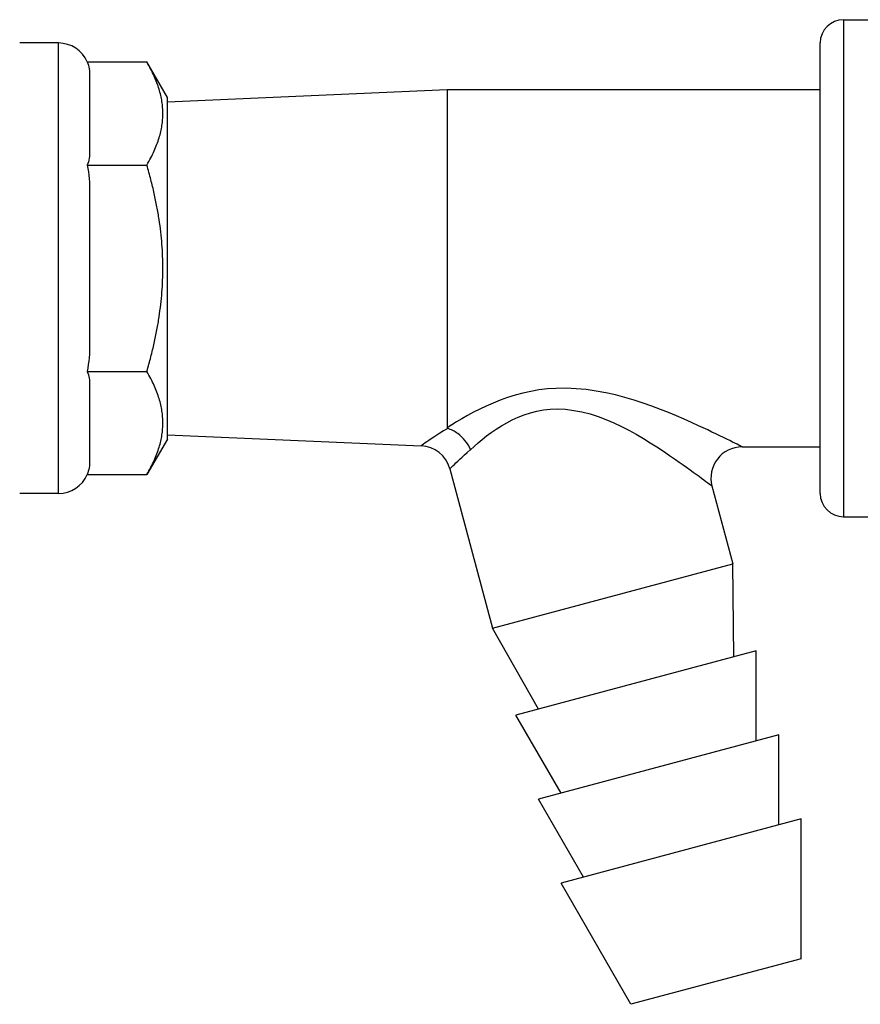
# Model space of a CAD drawing. Units: millimetres. Extents: x 18 to 3718, y -93 to 2494.
# Drawn here: x 3210 to 3264, y 1156 to 1220 of the extents above; entities that cross this region are included whole.
import ezdxf

# ---------------------------------------------------------------- set-up
doc = ezdxf.new("R2010")
doc.units = ezdxf.units.MM
doc.header["$LTSCALE"] = 0.5
doc.layers.add('Objekt025', color=6, linetype='Continuous')

msp = doc.modelspace()

# ---------------------------------------------------------------- linework, layer by layer
at = {"layer": 'Objekt025'}
for p, q in [((3263.088, 1219.881), (3263.088, 1187.881)), ((3263.088, 1219.881), (3268.588, 1219.881)), ((3212.588, 1218.381), (3210.088, 1218.381)), ((3212.588, 1189.381), (3212.588, 1218.381)), ((3261.588, 1189.381), (3261.588, 1218.381)), ((3214.43, 1217.16), (3218.272, 1217.16)), ((3219.588, 1214.881), (3218.272, 1217.16)), ((3214.588, 1216.29), (3214.588, 1211.391)), ((3219.588, 1214.599), (3237.588, 1215.381)), ((3237.588, 1215.381), (3237.588, 1193.607)), ((3237.588, 1215.381), (3261.588, 1215.381)), ((3219.588, 1192.881), (3219.588, 1214.881)), ((3214.43, 1210.521), (3218.272, 1210.521)), ((3214.588, 1208.78), (3214.588, 1198.982)), ((3214.43, 1197.242), (3218.272, 1197.242)), ((3214.588, 1196.371), (3214.588, 1191.472)), ((3219.588, 1192.881), (3218.272, 1190.602)), ((3219.588, 1193.164), (3235.92, 1192.454)), ((3256.558, 1192.381), (3261.588, 1192.381)), ((3237.765, 1190.973), (3240.512, 1180.719)), ((3214.43, 1190.602), (3218.272, 1190.602)), ((3254.626, 1189.864), (3255.967, 1184.861)), ((3212.588, 1189.381), (3210.088, 1189.381)), ((3263.088, 1187.881), (3268.588, 1187.881)), ((3240.512, 1180.719), (3255.967, 1184.861)), ((3256.022, 1178.861), (3255.967, 1184.861)), ((3243.465, 1175.496), (3240.512, 1180.719)), ((3257.471, 1179.249), (3242.016, 1175.108)), ((3257.471, 1173.453), (3257.471, 1179.249)), ((3244.914, 1170.089), (3242.016, 1175.108)), ((3258.919, 1173.842), (3243.465, 1169.701)), ((3258.919, 1168.046), (3258.919, 1173.842)), ((3246.362, 1164.681), (3243.465, 1169.701)), ((3260.368, 1168.434), (3244.914, 1164.293)), ((3260.368, 1159.434), (3260.368, 1168.434)), ((3249.414, 1156.499), (3244.914, 1164.293)), ((3260.368, 1159.434), (3249.414, 1156.499))]:
    msp.add_line(p, q, dxfattribs=at)
for centre, radius, start, end in [((3263.088, 1218.381), 1.5, 90, 180), ((3212.588, 1216.381), 2, 22.92514, 90), ((3235.833, 1190.456), 2, 15, 87.51045), ((3256.558, 1190.381), 2, 90, 195), ((3212.588, 1191.381), 2, 270, 337.07486), ((3263.088, 1189.381), 1.5, 180, 270)]:
    msp.add_arc(centre, radius, start, end, dxfattribs=at)
for points in [[(3214.43, 1217.16), (3214.549, 1216.878), (3214.588, 1216.563), (3214.588, 1216.29)], [(3214.588, 1211.391), (3214.588, 1211.119), (3214.549, 1210.803), (3214.43, 1210.521)], [(3214.43, 1210.521), (3214.549, 1209.957), (3214.588, 1209.325), (3214.588, 1208.78)], [(3214.588, 1198.982), (3214.588, 1198.437), (3214.545, 1197.807), (3214.43, 1197.242)], [(3214.43, 1197.242), (3214.549, 1196.96), (3214.588, 1196.644), (3214.588, 1196.371)], [(3214.588, 1191.472), (3214.588, 1191.2), (3214.545, 1190.885), (3214.43, 1190.602)]]:
    msp.add_open_spline(points, degree=3, dxfattribs=at)
for points in [[(3218.272, 1210.521), (3220.189, 1213.841), (3218.272, 1217.16)], [(3218.272, 1197.242), (3220.189, 1203.881), (3218.272, 1210.521)], [(3218.272, 1190.602), (3220.189, 1193.922), (3218.272, 1197.242)]]:
    msp.add_rational_spline(points, [1, 1.15470053838, 1], degree=2, dxfattribs=at)
for points, knots in [([(3256.558, 1192.381), (3256.558, 1192.381), (3255.385, 1192.999), (3253.763, 1193.74), (3251.426, 1194.807), (3248.093, 1196.283), (3244.584, 1196.147), (3241.631, 1196.033), (3239.093, 1194.591), (3237.588, 1193.607)], [-6.659271, -6.659271, -6.659271, -6.659271, -5.927651, -5.927651, -5.927651, -4.873156, -4.873156, -4.873156, -3.986056, -3.986056, -3.986056, -3.986056]), ([(3239.091, 1192.201), (3240.288, 1193.321), (3242.247, 1194.839), (3247.512, 1194.806), (3250.309, 1192.929), (3253.636, 1190.638), (3254.626, 1189.864), (3254.626, 1189.864)], [3.977463, 3.977463, 3.977463, 3.977463, 4.873156, 4.873156, 5.927651, 5.927651, 6.659271, 6.659271, 6.659271, 6.659271]), ([(3237.588, 1193.551), (3236.929, 1193.152), (3236.45, 1192.823), (3236.178, 1192.635), (3236.007, 1192.516), (3235.92, 1192.454), (3235.92, 1192.454)], [-7.3267437, -7.3267437, -7.3267437, -7.3267437, -6.9358349, -6.9358349, -6.9358349, -6.6891653, -6.6891653, -6.6891653, -6.6891653]), ([(3237.588, 1193.607), (3237.588, 1193.6), (3237.59, 1193.593), (3237.596, 1193.582), (3237.6, 1193.578), (3237.609, 1193.573), (3237.614, 1193.571), (3237.619, 1193.569)], [0, 0, 0, 0, 0.004540333, 0.004540333, 0.007184012, 0.007184012, 0.009018948, 0.009018948, 0.009018948, 0.009018948]), ([(3237.619, 1193.569), (3237.615, 1193.567), (3237.611, 1193.564), (3237.601, 1193.558), (3237.595, 1193.554), (3237.588, 1193.551)], [-7.332849373, -7.332849373, -7.332849373, -7.332849373, -7.330506492, -7.330506492, -7.326743653, -7.326743653, -7.326743653, -7.326743653]), ([(3239.091, 1192.201), (3239.089, 1192.203), (3239.088, 1192.206), (3239, 1192.411), (3238.884, 1192.604), (3238.606, 1192.956), (3238.445, 1193.112), (3238.065, 1193.391), (3237.844, 1193.502), (3237.619, 1193.569)], [-0.0008628, -0.0008628, -0.0008628, -0.0008628, 0, 0, 0.0672709, 0.0672709, 0.1346047, 0.1346047, 0.2127222, 0.2127222, 0.2127222, 0.2127222]), ([(3237.765, 1190.973), (3237.765, 1190.973), (3237.832, 1191.042), (3238.176, 1191.38), (3238.551, 1191.747), (3239.078, 1192.19), (3239.084, 1192.195), (3239.091, 1192.201)], [6.6891653, 6.6891653, 6.6891653, 6.6891653, 6.9358349, 6.9358349, 7.3305062, 7.3305062, 7.3352772, 7.3352772, 7.3352772, 7.3352772])]:
    msp.add_open_spline(points, degree=3, knots=knots, dxfattribs=at)

doc.saveas('drawing.dxf')
